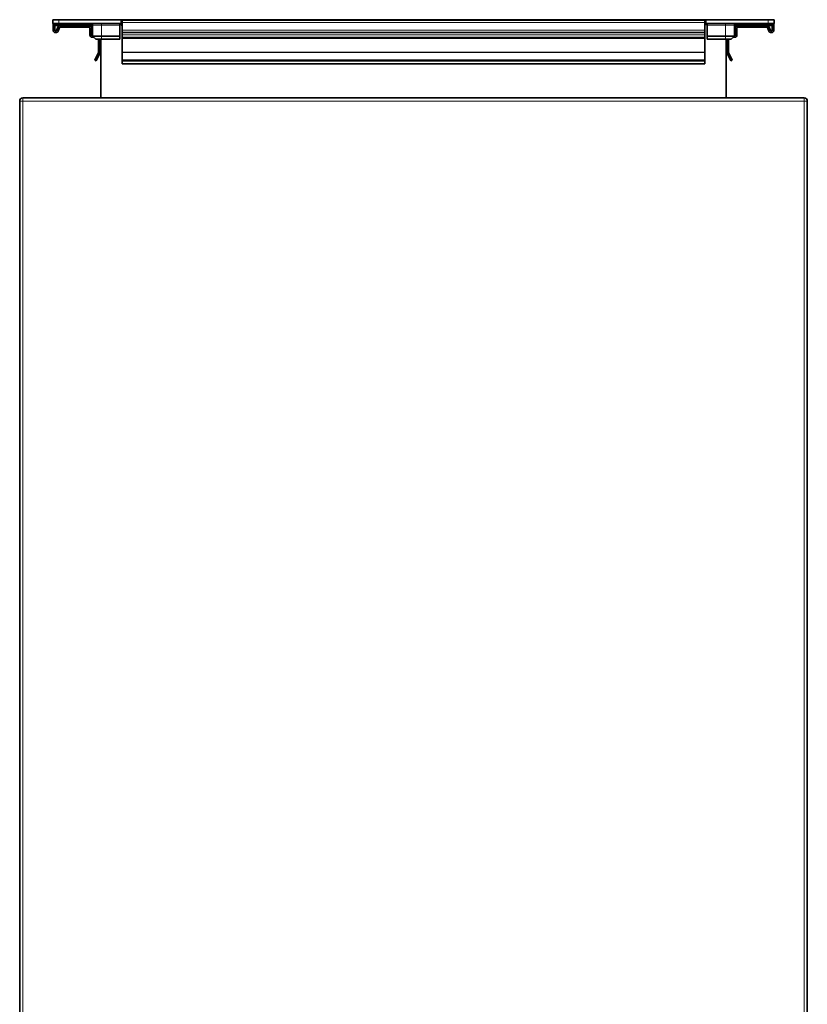
# Model space of a CAD drawing. Units: millimetres. Extents: x -5260 to 3809, y -4406 to 2304.
# Drawn here: x -1910 to -1406, y 1675 to 2304 of the extents above; entities that cross this region are included whole.
import ezdxf

# ---------------------------------------------------------------- set-up
doc = ezdxf.new("R2010")
doc.units = ezdxf.units.MM
doc.layers.add('Widoczne (ISO)', color=1, linetype='Continuous', lineweight=35)
doc.layers.add('Widoczne wąskie (ISO)', color=3, linetype='Continuous', lineweight=9)

msp = doc.modelspace()

# ---------------------------------------------------------------- linework, layer by layer
at = {"layer": 'Widoczne (ISO)'}
for p, q in [((-1889.34, 2304.15), (-1889.34, 2301.65)), ((-1889.34, 2304.15), (-1885.34, 2304.15)), ((-1885.34, 2301.65), (-1889.34, 2301.65)), ((-1889.09, 2301.65), (-1889.09, 2297.4)), ((-1888.09, 2301.65), (-1888.09, 2301.31)), ((-1888.09, 2297.4), (-1888.09, 2301.31)), ((-1887.59, 2300.4), (-1884.64, 2300.4)), ((-1886.05, 2299.43), (-1886.87, 2297.23)), ((-1885.93, 2296.88), (-1885.11, 2299.08)), ((-1845.84, 2304.15), (-1885.34, 2304.15)), ((-1885.34, 2301.65), (-1845.84, 2301.65)), ((-1865.99, 2300.4), (-1884.64, 2300.4)), ((-1884.64, 2299.4), (-1865.99, 2299.4)), ((-1865.99, 2300.4), (-1863.79, 2300.4)), ((-1865.49, 2298.9), (-1865.49, 2294.41)), ((-1864.49, 2294.41), (-1864.49, 2298.9)), ((-1863.79, 2300.65), (-1863.79, 2293.65)), ((-1846.34, 2300.65), (-1846.34, 2301.65)), ((-1846.34, 2300.65), (-1846.34, 2293.65)), ((-1845.84, 2304.15), (-1845.34, 2304.15)), ((-1845.34, 2301.65), (-1845.84, 2301.65)), ((-1845.34, 2304.15), (-1471.64, 2304.15)), ((-1845.34, 2301.65), (-1845.34, 2304.15)), ((-1845.34, 2301.65), (-1844.99, 2301.65)), ((-1471.99, 2303.9), (-1844.99, 2303.9)), ((-1844.99, 2302.4), (-1844.99, 2303.9)), ((-1844.99, 2302.4), (-1844.99, 2297.4)), ((-1471.99, 2302.4), (-1471.99, 2303.9)), ((-1471.99, 2302.4), (-1471.99, 2297.4)), ((-1471.99, 2301.65), (-1471.64, 2301.65)), ((-1471.64, 2304.15), (-1471.14, 2304.15)), ((-1471.64, 2304.15), (-1471.64, 2301.65)), ((-1471.14, 2301.65), (-1471.64, 2301.65)), ((-1431.64, 2304.15), (-1471.14, 2304.15)), ((-1471.14, 2301.65), (-1431.64, 2301.65)), ((-1470.64, 2301.65), (-1470.64, 2300.65)), ((-1470.64, 2300.65), (-1470.64, 2293.65)), ((-1453.19, 2300.65), (-1453.19, 2293.65)), ((-1453.19, 2300.4), (-1450.99, 2300.4)), ((-1452.49, 2294.41), (-1452.49, 2298.9)), ((-1451.49, 2298.9), (-1451.49, 2294.41)), ((-1450.99, 2300.4), (-1432.33, 2300.4)), ((-1432.33, 2299.4), (-1450.99, 2299.4)), ((-1432.33, 2300.4), (-1429.39, 2300.4)), ((-1431.05, 2296.88), (-1431.87, 2299.08)), ((-1431.64, 2304.15), (-1427.64, 2304.15)), ((-1427.64, 2301.65), (-1431.64, 2301.65)), ((-1430.93, 2299.43), (-1430.11, 2297.23)), ((-1428.89, 2301.31), (-1428.89, 2301.65)), ((-1428.89, 2297.4), (-1428.89, 2301.31)), ((-1427.89, 2301.65), (-1427.89, 2297.4)), ((-1427.64, 2301.65), (-1427.64, 2304.15)), ((-1887.33, 2296.9), (-1887.59, 2296.9)), ((-1887.59, 2295.9), (-1887.33, 2295.9)), ((-1864.1, 2292.91), (-1862.96, 2292.83)), ((-1863.79, 2293.89), (-1864.03, 2293.91)), ((-1863.79, 2293.65), (-1861.79, 2291.65)), ((-1863.79, 2293.65), (-1858.04, 2293.65)), ((-1858.04, 2291.65), (-1861.79, 2291.65)), ((-1859.99, 2291.65), (-1859.99, 2283.46)), ((-1858.99, 2283.46), (-1858.99, 2291.65)), ((-1858.49, 2254.15), (-1858.49, 2291.65)), ((-1846.34, 2293.65), (-1858.04, 2293.65)), ((-1858.04, 2291.65), (-1846.34, 2291.65)), ((-1846.34, 2291.65), (-1846.34, 2293.65)), ((-1844.99, 2295.9), (-1844.99, 2297.4)), ((-1471.99, 2295.9), (-1844.99, 2295.9)), ((-1844.99, 2295.9), (-1844.99, 2294.41)), ((-1844.99, 2292.91), (-1844.99, 2294.41)), ((-1844.99, 2292.91), (-1844.99, 2292.64)), ((-1844.99, 2292.64), (-1844.99, 2292.14)), ((-1844.99, 2292.14), (-1844.99, 2283.46)), ((-1471.99, 2295.9), (-1471.99, 2297.4)), ((-1471.99, 2295.9), (-1471.99, 2294.41)), ((-1471.99, 2292.91), (-1471.99, 2294.41)), ((-1471.99, 2292.91), (-1471.99, 2292.64)), ((-1471.99, 2292.64), (-1471.99, 2292.14)), ((-1471.99, 2292.14), (-1471.99, 2283.46)), ((-1458.94, 2293.65), (-1470.64, 2293.65)), ((-1470.64, 2293.65), (-1470.64, 2291.65)), ((-1470.64, 2291.65), (-1458.94, 2291.65)), ((-1458.94, 2293.65), (-1453.19, 2293.65)), ((-1455.19, 2291.65), (-1458.94, 2291.65)), ((-1458.49, 2254.15), (-1458.49, 2291.65)), ((-1457.99, 2283.46), (-1457.99, 2291.65)), ((-1456.99, 2291.65), (-1456.99, 2283.46)), ((-1455.19, 2291.65), (-1453.19, 2293.65)), ((-1452.88, 2292.91), (-1454.01, 2292.83)), ((-1453.19, 2293.89), (-1452.95, 2293.91)), ((-1429.64, 2296.9), (-1429.39, 2296.9)), ((-1429.39, 2295.9), (-1429.64, 2295.9)), ((-1860.03, 2283.24), (-1862.4, 2278.17)), ((-1861.5, 2277.75), (-1859.13, 2282.82)), ((-1858.49, 2279.2), (-1858.55, 2275.92)), ((-1844.99, 2283.46), (-1844.99, 2283.24)), ((-1844.99, 2283.24), (-1844.99, 2278.17)), ((-1471.99, 2283.46), (-1471.99, 2283.24)), ((-1471.99, 2283.24), (-1471.99, 2278.17)), ((-1458.49, 2279.2), (-1458.43, 2275.92)), ((-1455.48, 2277.75), (-1457.85, 2282.82)), ((-1456.94, 2283.24), (-1454.57, 2278.17)), ((-1862.4, 2278.17), (-1861.5, 2277.75)), ((-1858.55, 2275.92), (-1858.49, 2275.92)), ((-1471.99, 2278.17), (-1844.99, 2278.17)), ((-1844.99, 2278.17), (-1844.99, 2277.75)), ((-1471.99, 2277.75), (-1844.99, 2277.75)), ((-1844.99, 2277.75), (-1844.99, 2275.92)), ((-1471.99, 2275.92), (-1844.99, 2275.92)), ((-1844.99, 2275.92), (-1844.99, 2275.92)), ((-1471.99, 2278.17), (-1471.99, 2277.75)), ((-1471.99, 2277.75), (-1471.99, 2275.92)), ((-1471.99, 2275.92), (-1471.99, 2275.92)), ((-1458.43, 2275.92), (-1458.49, 2275.92)), ((-1454.57, 2278.17), (-1455.48, 2277.75)), ((-1408.49, 2254.15), (-1908.49, 2254.15)), ((-1910.49, 2252.15), (-1910.49, 1256.15)), ((-1406.49, 1256.15), (-1406.49, 2252.15))]:
    msp.add_line(p, q, dxfattribs=at)
for centre, radius, start, end in [((-1887.59, 2300.9), 0.5, 180, 270), ((-1884.64, 2298.9), 1.5, 90, 159.54095), ((-1884.64, 2298.9), 0.5, 90, 159.54095), ((-1865.99, 2298.9), 1.5, 0, 90), ((-1865.99, 2298.9), 0.5, 0, 90), ((-1864.79, 2300.65), 1, 0, 90), ((-1846.34, 2300.65), 1, 9.59407, 90), ((-1844.86, 2300.9), 0.5, 189.59407, 255.04621), ((-1472.12, 2300.9), 0.5, 284.95379, 350.40593), ((-1470.64, 2300.65), 1, 90, 170.40593), ((-1452.19, 2300.65), 1, 90, 180), ((-1450.99, 2298.9), 1.5, 90, 180), ((-1450.99, 2298.9), 0.5, 90, 180), ((-1432.33, 2298.9), 1.5, 20.45905, 90), ((-1432.33, 2298.9), 0.5, 20.45905, 90), ((-1429.39, 2300.9), 0.5, 270, 0), ((-1887.59, 2297.4), 1.5, 180, 270), ((-1887.59, 2297.4), 0.5, 180, 270), ((-1887.33, 2297.4), 0.5, 270, 339.54095), ((-1887.33, 2297.4), 1.5, 270, 339.54095), ((-1863.99, 2294.41), 1.5, 180, 265.70001), ((-1863.99, 2294.41), 0.5, 180, 265.70001), ((-1452.99, 2294.41), 0.5, 274.29999, 0), ((-1452.99, 2294.41), 1.5, 274.29999, 0), ((-1429.64, 2297.4), 1.5, 200.45905, 270), ((-1429.64, 2297.4), 0.5, 200.45905, 270), ((-1429.39, 2297.4), 1.5, 270, 0), ((-1429.39, 2297.4), 0.5, 270, 0), ((-1860.49, 2283.46), 0.5, 335, 0), ((-1860.49, 2283.46), 1.5, 335, 0), ((-1858.99, 2279.21), 0.5, 359, 0), ((-1457.99, 2279.21), 0.5, 180, 181), ((-1456.49, 2283.46), 1.5, 180, 205), ((-1456.49, 2283.46), 0.5, 180, 205), ((-1908.49, 2252.15), 2, 90, 180), ((-1408.49, 2252.15), 2, 0, 90)]:
    msp.add_arc(centre, radius, start, end, dxfattribs=at)
for points, knots in [([(-1844.99, 2303.14), (-1845, 2303.15), (-1845.01, 2303.17), (-1845.08, 2303.23), (-1845.13, 2303.29), (-1845.22, 2303.43), (-1845.27, 2303.52), (-1845.32, 2303.71), (-1845.34, 2303.81), (-1845.34, 2303.9)], [0.28510522, 0.28510522, 0.28510522, 0.28510522, 0.28989306, 0.28989306, 0.3125634, 0.3125634, 0.3458278, 0.3458278, 0.37909221, 0.37909221, 0.37909221, 0.37909221]), ([(-1471.64, 2303.9), (-1471.64, 2303.81), (-1471.65, 2303.71), (-1471.71, 2303.52), (-1471.75, 2303.43), (-1471.85, 2303.29), (-1471.89, 2303.23), (-1471.96, 2303.17), (-1471.98, 2303.15), (-1471.99, 2303.14)], [0, 0, 0, 0, 0.03326441, 0.03326441, 0.06652881, 0.06652881, 0.08919915, 0.08919915, 0.09398699, 0.09398699, 0.09398699, 0.09398699])]:
    msp.add_open_spline(points, degree=3, knots=knots, dxfattribs=at)
at = {"layer": 'Widoczne wąskie (ISO)'}
for p, q in [((-1887.59, 2300.82), (-1887.59, 2301.65)), ((-1887.59, 2300.82), (-1887.59, 2300.4)), ((-1863.8, 2300.82), (-1887.59, 2300.82)), ((-1885.34, 2301.65), (-1885.34, 2304.15)), ((-1858.04, 2300.65), (-1863.79, 2300.65)), ((-1858.04, 2300.65), (-1858.04, 2301.65)), ((-1858.04, 2300.65), (-1846.34, 2300.65)), ((-1858.04, 2300.65), (-1858.04, 2293.65)), ((-1845.84, 2304.15), (-1845.84, 2301.65)), ((-1844.99, 2300.88), (-1845.35, 2300.82)), ((-1471.99, 2302.4), (-1844.99, 2302.4)), ((-1471.62, 2300.82), (-1471.99, 2300.88)), ((-1471.14, 2301.65), (-1471.14, 2304.15)), ((-1470.64, 2300.65), (-1458.94, 2300.65)), ((-1458.94, 2301.65), (-1458.94, 2300.65)), ((-1453.19, 2300.65), (-1458.94, 2300.65)), ((-1458.94, 2300.65), (-1458.94, 2293.65)), ((-1429.39, 2300.82), (-1453.17, 2300.82)), ((-1431.64, 2304.15), (-1431.64, 2301.65)), ((-1429.39, 2301.65), (-1429.39, 2300.82)), ((-1429.39, 2300.4), (-1429.39, 2300.82)), ((-1858.04, 2291.65), (-1858.04, 2293.65)), ((-1471.99, 2297.4), (-1844.99, 2297.4)), ((-1471.99, 2294.41), (-1844.99, 2294.41)), ((-1471.99, 2292.91), (-1844.99, 2292.91)), ((-1471.99, 2292.64), (-1844.99, 2292.64)), ((-1471.99, 2292.14), (-1844.99, 2292.14)), ((-1458.94, 2293.65), (-1458.94, 2291.65)), ((-1471.99, 2283.46), (-1844.99, 2283.46)), ((-1471.99, 2283.24), (-1844.99, 2283.24)), ((-1471.99, 2275.92), (-1844.99, 2275.92)), ((-1908.49, 2252.15), (-1908.49, 2254.15)), ((-1408.49, 2254.15), (-1408.49, 2252.15)), ((-1908.49, 2252.15), (-1910.49, 2252.15)), ((-1908.49, 2252.15), (-1408.49, 2252.15)), ((-1908.49, 1256.15), (-1908.49, 2252.15)), ((-1406.49, 2252.15), (-1408.49, 2252.15)), ((-1408.49, 2252.15), (-1408.49, 1256.15))]:
    msp.add_line(p, q, dxfattribs=at)
for centre, start, end in [((-1846.34, 2300.65), 25.84193, 41.81031), ((-1470.64, 2300.65), 138.18969, 154.15807)]:
    msp.add_arc(centre, 1.5, start, end, dxfattribs=at)
for centre, major_axis, start_param, end_param in [((-1887.59, 2300.9), (-0.5, 0), 0, 1.570796), ((-1429.39, 2300.9), (0.5, 0), 4.712389, 6.283185)]:
    msp.add_ellipse(centre, major_axis=major_axis, ratio=0.166667, start_param=start_param, end_param=end_param, dxfattribs=at)

doc.saveas('drawing.dxf')
